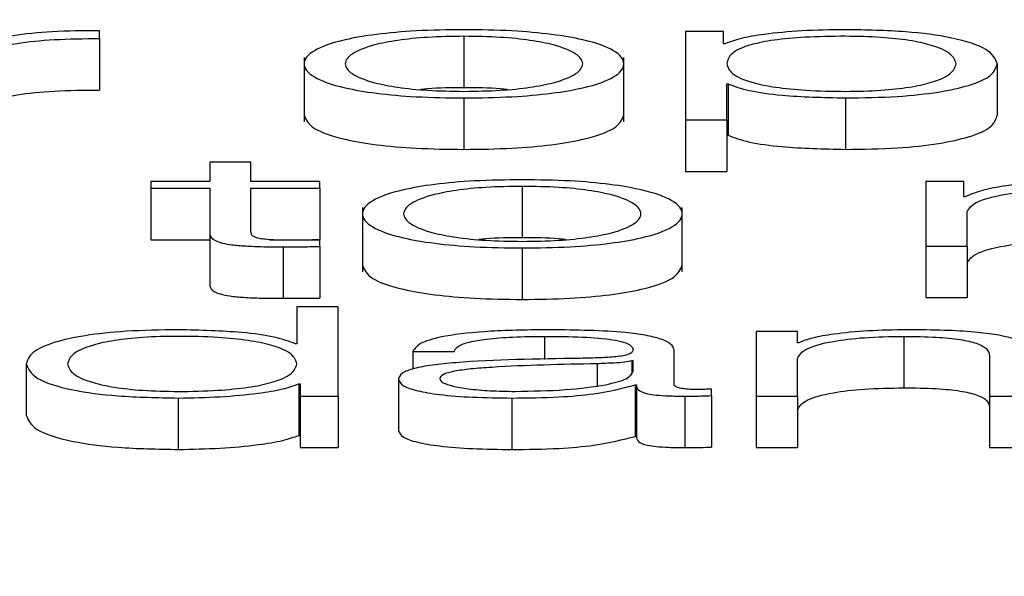
# Paper-space layout 'SHEET 2' of a CAD drawing. Units: inches. Extents: x 0 to 34.5, y 0 to 8.4.
# Drawn here: x 3.4 to 3.4, y 7.3 to 7.3 of the extents above; entities that cross this region are included whole.
import ezdxf

# ---------------------------------------------------------------- set-up
doc = ezdxf.new("R2010")
doc.units = ezdxf.units.IN
doc.header["$MEASUREMENT"] = 0
doc.layers.add('FORMAT', color=7, linetype='Continuous')
doc.styles.add('SLDTEXTSTYLE0', font='TXT', dxfattribs={"width": 0.605})
doc.dimstyles.new('SLDDIMSTYLE5', dxfattribs={"dimtxt": 0.091003, "dimasz": 0.080892, "dimexe": 0, "dimexo": 0.0625, "dimgap": 0.022751, "dimtad": 0, "dimtih": 1, "dimtoh": 1, "dimdec": 6, "dimlfac": 27.9, "dimrnd": 1e-09, "dimzin": 12, "dimdsep": 46, "dimtxsty": 'SLDTEXTSTYLE0', "dimsah": 1, "dimcen": 0.09, "dimadec": 0, "dimazin": 3, "dimtfac": 1, "dimtdec": 0, "dimtofl": 0, "dimtmove": 0, "dimatfit": 3, "dimfxl": 0, "dimfrac": 2, "dimtolj": 1, "dimtzin": 12, "dimarcsym": 0})

# ---------------------------------------------------------------- blocks, each defined once
blk = doc.blocks.new('_D_8')
at = {"layer": 'FORMAT'}
for p, q in [((2.4292842, 7.3000147), (2.4292842, 5.1371749)), ((4.1284577, 5.7229537), (4.1284577, 5.1371749)), ((2.4292842, 5.2371749), (2.7198431, 5.2371749)), ((4.1284577, 5.2371749), (3.8378988, 5.2371749))]:
    blk.add_line(p, q, dxfattribs=at)
for points in [[(2.4292842, 5.2371749), (2.5101762, 5.22473), (2.5101762, 5.2496198)], [(4.1284577, 5.2371749), (4.0475658, 5.2496198), (4.0475658, 5.22473)]]:
    blk.add_solid(points, dxfattribs=at)
at = {"layer": 'FORMAT', "char_height": 0.09375, "attachment_point": 1, "style": 'SLDTEXTSTYLE0'}
for s, insert in [('47 3/8"', (2.8573432, 5.358025)), ('CLEAR', (3.2841661, 5.358025)), ('OPENING LENGTH', (2.7198431, 5.2182681))]:
    blk.add_mtext(s, dxfattribs=dict(at, insert=insert))

psp = doc.layouts.new('SHEET 2')

# ---------------------------------------------------------------- linework, layer by layer
at = {"color": 7, "linetype": 'Continuous', "lineweight": 25}
for p, q in [((3.40271353, 7.31815552), (3.40271353, 7.31820932)), ((3.40697869, 7.31820329), (3.40671934, 7.31820329)), ((3.40671934, 7.31820329), (3.40671934, 7.31759901)), ((3.40697869, 7.31811962), (3.40697869, 7.31820329)), ((3.40271353, 7.31815552), (3.40271353, 7.31780368)), ((3.40520452, 7.31817092), (3.40520452, 7.31781908)), ((3.40698769, 7.31811962), (3.40697869, 7.31811962)), ((3.40411167, 7.31802674), (3.40411167, 7.31758694)), ((3.40629712, 7.31758694), (3.40629712, 7.31802674)), ((3.40885083, 7.31798276), (3.40885083, 7.31763092)), ((3.40700057, 7.31784598), (3.40700956, 7.31784598)), ((3.40700057, 7.31759901), (3.40700057, 7.31784598)), ((3.40700956, 7.31784598), (3.40700956, 7.31749414)), ((3.40520452, 7.31774946), (3.40520452, 7.31739763)), ((3.40781194, 7.31774946), (3.40781194, 7.31739763)), ((3.40671934, 7.31759901), (3.40700057, 7.31759901)), ((3.40671934, 7.31759901), (3.40671934, 7.31724717)), ((3.40700057, 7.31759901), (3.40700057, 7.31724717)), ((3.40700057, 7.31749414), (3.40700956, 7.31749414)), ((3.40346632, 7.31730997), (3.40346632, 7.31717746)), ((3.40374804, 7.31730997), (3.40346632, 7.31730997)), ((3.40374804, 7.31717746), (3.40374804, 7.31730997)), ((3.40671934, 7.31724717), (3.40700057, 7.31724717)), ((3.40306306, 7.31717746), (3.40306306, 7.31713224)), ((3.40346632, 7.31717746), (3.40306306, 7.31717746)), ((3.40306306, 7.31713224), (3.40346632, 7.31713224)), ((3.40306306, 7.31713224), (3.40306306, 7.3167804)), ((3.40346632, 7.31713224), (3.40346632, 7.3168304)), ((3.40421862, 7.31717746), (3.40374804, 7.31717746)), ((3.40374804, 7.31713224), (3.40421862, 7.31713224)), ((3.40374804, 7.31683466), (3.40374804, 7.31713224)), ((3.40421862, 7.31713224), (3.40421862, 7.31717746)), ((3.40421862, 7.31713224), (3.40421862, 7.3167804)), ((3.40560291, 7.31714508), (3.40560291, 7.31679325)), ((3.40862258, 7.31717746), (3.40836323, 7.31717746)), ((3.40836323, 7.31717746), (3.40836323, 7.31673643)), ((3.40862258, 7.31707412), (3.40862258, 7.31717746)), ((3.40863158, 7.31707412), (3.40862258, 7.31707412)), ((3.40451031, 7.31700085), (3.40451031, 7.31656106)), ((3.40669625, 7.31656106), (3.40669625, 7.31700085)), ((3.40864495, 7.31673643), (3.40864495, 7.31697153)), ((3.40346632, 7.3168304), (3.40346632, 7.31647856)), ((3.40306306, 7.3167804), (3.40346632, 7.3167804)), ((3.40387786, 7.3167804), (3.40421862, 7.3167804)), ((3.40396753, 7.31673128), (3.40396753, 7.31637944)), ((3.40421862, 7.316733), (3.40421862, 7.3167791)), ((3.40421862, 7.316733), (3.40421862, 7.31638116)), ((3.40560291, 7.31672363), (3.40560291, 7.31637179)), ((3.40836323, 7.31673643), (3.40836323, 7.31638459)), ((3.40836323, 7.31673643), (3.40864495, 7.31673643)), ((3.40864495, 7.31673643), (3.40864495, 7.31638459)), ((3.40836323, 7.31638459), (3.40864495, 7.31638459)), ((3.40406208, 7.31632086), (3.40406208, 7.31606791)), ((3.4043438, 7.31632086), (3.40406208, 7.31632086)), ((3.4043438, 7.31571055), (3.4043438, 7.31632086)), ((3.40720281, 7.31615158), (3.40720281, 7.31571055)), ((3.40748453, 7.31615158), (3.40720281, 7.31615158)), ((3.40748453, 7.3160756), (3.40748453, 7.31615158)), ((3.40821082, 7.3161192), (3.40821082, 7.31576736)), ((3.40406208, 7.31606791), (3.40405309, 7.31606791)), ((3.40749352, 7.3160756), (3.40748453, 7.3160756)), ((3.40485523, 7.31601661), (3.40513695, 7.31601661)), ((3.40485523, 7.31601661), (3.40485523, 7.3158956)), ((3.40664228, 7.31578828), (3.40664228, 7.31602259)), ((3.40879784, 7.31598586), (3.40879784, 7.31571055)), ((3.40221183, 7.31593113), (3.40221183, 7.31557929)), ((3.40636057, 7.31595163), (3.40635157, 7.31595163)), ((3.40635157, 7.31595163), (3.40635157, 7.31587204)), ((3.40636057, 7.31588146), (3.40636057, 7.31595163)), ((3.40748453, 7.31571055), (3.40748453, 7.31596791)), ((3.40407545, 7.31579426), (3.40407545, 7.31544242)), ((3.40407545, 7.31579426), (3.40408445, 7.31579426)), ((3.40408445, 7.31579426), (3.40408445, 7.31571055)), ((3.40475654, 7.31582673), (3.40475654, 7.31547489)), ((3.40637393, 7.3157874), (3.40637393, 7.31543556)), ((3.40637393, 7.3157874), (3.40638293, 7.3157874)), ((3.40638293, 7.3157874), (3.40638293, 7.31543556)), ((3.40408445, 7.31571055), (3.4043438, 7.31571055)), ((3.40408445, 7.31571055), (3.40408445, 7.31535871)), ((3.4043438, 7.31571055), (3.4043438, 7.31535871)), ((3.40671399, 7.31571055), (3.40671399, 7.31535871)), ((3.40689775, 7.31571398), (3.40689775, 7.3157592)), ((3.40689775, 7.31571398), (3.40689775, 7.31536214)), ((3.40720281, 7.31571055), (3.40748453, 7.31571055)), ((3.40720281, 7.31571055), (3.40720281, 7.31535871)), ((3.40748453, 7.31571055), (3.40748453, 7.31535871)), ((3.40879784, 7.31571055), (3.40879784, 7.31535871)), ((3.40879784, 7.31571055), (3.40907956, 7.31571055)), ((3.4032512, 7.31569775), (3.4032512, 7.31534591)), ((3.40553121, 7.31569775), (3.40553121, 7.31534591)), ((3.40407545, 7.31544242), (3.40408445, 7.31544242)), ((3.40637393, 7.31543556), (3.40638293, 7.31543556)), ((3.40408445, 7.31535871), (3.4043438, 7.31535871)), ((3.40720281, 7.31535871), (3.40748453, 7.31535871)), ((3.40879784, 7.31535871), (3.40907956, 7.31535871))]:
    psp.add_line(p, q, dxfattribs=at)
at = {"color": 8, "linetype": 'Continuous', "lineweight": 25}
for p, q in [((3.40575556, 7.3161192), (3.40575556, 7.3159603)), ((3.40611409, 7.31593197), (3.40611409, 7.3157818))]:
    psp.add_line(p, q, dxfattribs=at)
at = {"color": 7, "linetype": 'Continuous', "lineweight": 25}
for points, knots in [([(3.40271353, 7.31820932), (3.40260346, 7.31820846), (3.40239195, 7.3182068), (3.40212978, 7.31817989), (3.4019442, 7.31814307), (3.40187518, 7.3181146), (3.40183969, 7.31809996)], [0, 0, 0, 0, 0.29228603, 0.56167746, 0.77453712, 1, 1, 1, 1]), ([(3.40520452, 7.31821614), (3.40509405, 7.31821464), (3.40488353, 7.31821179), (3.40460089, 7.31818642), (3.40434346, 7.31814196), (3.40415379, 7.3180719), (3.40408983, 7.31798277), (3.4041538, 7.31789366), (3.40434348, 7.31782363), (3.4046009, 7.31777918), (3.40488354, 7.31775381), (3.40509405, 7.31775096), (3.40520452, 7.31774946)], [0, 0, 0, 0, 0.0898655, 0.1712476, 0.249763, 0.3702553, 0.50006, 0.6297891, 0.7502467, 0.8287543, 0.9101346, 1, 1, 1, 1]), ([(3.40520452, 7.31774946), (3.40531501, 7.31775096), (3.40552554, 7.31775381), (3.40580818, 7.31777918), (3.40606552, 7.31782363), (3.40625506, 7.31789366), (3.40631894, 7.31798277), (3.40625507, 7.31807189), (3.40606555, 7.31814196), (3.40580819, 7.31818643), (3.40552554, 7.31821179), (3.40531501, 7.31821465), (3.40520452, 7.31821614)], [0, 0, 0, 0, 0.0898876, 0.1712665, 0.2497625, 0.3702077, 0.49994, 0.629748, 0.7502278, 0.8287316, 0.9101123, 1, 1, 1, 1]), ([(3.40781194, 7.31821614), (3.40771116, 7.3182146), (3.40751509, 7.31821161), (3.40727059, 7.31818822), (3.40708876, 7.31815703), (3.40702147, 7.31813212), (3.40698769, 7.31811962)], [0, 0, 0, 0, 0.2942535, 0.572409, 0.7853937, 1, 1, 1, 1]), ([(3.40885083, 7.31798276), (3.4088375, 7.31801636), (3.40881198, 7.3180807), (3.40857838, 7.31815993), (3.40822003, 7.31820883), (3.40795317, 7.31821361), (3.40781194, 7.31821614)], [0, 0, 0, 0, 0.2923144, 0.5596356, 0.7669632, 1, 1, 1, 1]), ([(3.4018533, 7.31799737), (3.40186768, 7.3180218), (3.40189561, 7.31806923), (3.40211688, 7.31812293), (3.40240489, 7.31815319), (3.40260759, 7.31815472), (3.40271353, 7.31815552)], [0, 0, 0, 0, 0.2839275, 0.5511388, 0.7654228, 1, 1, 1, 1]), ([(3.40520452, 7.31817092), (3.40512018, 7.31816959), (3.40495882, 7.31816706), (3.40474638, 7.31814491), (3.40455821, 7.3181075), (3.40442455, 7.31805177), (3.40437674, 7.31798278), (3.40442457, 7.3179138), (3.40455824, 7.3178581), (3.40474638, 7.3178207), (3.40495882, 7.31779855), (3.40512018, 7.31779601), (3.40520452, 7.31779469)], [0, 0, 0, 0, 0.0883344, 0.1690016, 0.2484444, 0.3715807, 0.5000863, 0.6284585, 0.7515527, 0.8309941, 0.9116648, 1, 1, 1, 1]), ([(3.40520452, 7.31779469), (3.40528882, 7.31779601), (3.40545013, 7.31779855), (3.40566249, 7.3178207), (3.40585058, 7.3178581), (3.40598422, 7.3179138), (3.40603205, 7.31798278), (3.40598425, 7.31805177), (3.40585062, 7.3181075), (3.4056625, 7.31814491), (3.40545013, 7.31816706), (3.40528882, 7.31816959), (3.40520452, 7.31817092)], [0, 0, 0, 0, 0.0883123, 0.1689731, 0.2484156, 0.3715234, 0.4999136, 0.6284374, 0.7515873, 0.8310312, 0.9116885, 1, 1, 1, 1]), ([(3.4085696, 7.31798276), (3.40856196, 7.31800564), (3.40854703, 7.31805044), (3.4084275, 7.31810603), (3.40825517, 7.3181444), (3.40805161, 7.31816662), (3.40780083, 7.31817309), (3.40754649, 7.31816727), (3.40732056, 7.3181472), (3.40713476, 7.31810981), (3.40701747, 7.31805265), (3.40700639, 7.31800682), (3.40700057, 7.31798276)], [0, 0, 0, 0, 0.1264246, 0.2474947, 0.3246105, 0.4025783, 0.4892082, 0.5873532, 0.6698741, 0.7468932, 0.8670775, 1, 1, 1, 1]), ([(3.40700057, 7.31798276), (3.40700786, 7.31795989), (3.40702215, 7.317915), (3.40714511, 7.31785906), (3.40732901, 7.31782063), (3.40755072, 7.31779889), (3.40780334, 7.3177924), (3.40805159, 7.31779902), (3.40825516, 7.31782119), (3.40842748, 7.31785956), (3.40854701, 7.31791511), (3.40856196, 7.31795989), (3.4085696, 7.31798276)], [0, 0, 0, 0, 0.1269997, 0.249213, 0.3287833, 0.4121622, 0.5082751, 0.5953789, 0.6737706, 0.751297, 0.8729825, 1, 1, 1, 1]), ([(3.40781194, 7.31774946), (3.40793291, 7.31775131), (3.40816155, 7.31775479), (3.4084589, 7.3177871), (3.40868217, 7.31783743), (3.40882569, 7.31790482), (3.40884225, 7.31795616), (3.40885083, 7.31798276)], [0, 0, 0, 0, 0.2001483, 0.3783139, 0.5527962, 0.7683232, 1, 1, 1, 1]), ([(3.4018533, 7.31764553), (3.40186768, 7.31766996), (3.40189561, 7.31771739), (3.40211688, 7.31777109), (3.40240489, 7.31780135), (3.40260759, 7.31780288), (3.40271353, 7.31780368)], [0, 0, 0, 0, 0.2839275, 0.5511388, 0.7654228, 1, 1, 1, 1]), ([(3.40520452, 7.31781908), (3.40511813, 7.31781868), (3.40501325, 7.31781818), (3.4049242, 7.31780858), (3.4049085, 7.31780689)], [0, 0, 0, 0, 0.82364517, 1, 1, 1, 1]), ([(3.40550042, 7.31780689), (3.40548472, 7.31780858), (3.40539572, 7.31781818), (3.40529087, 7.31781868), (3.40520452, 7.31781908)], [0, 0, 0, 0, 0.1763749, 1, 1, 1, 1]), ([(3.40700956, 7.31784598), (3.40705269, 7.31782976), (3.40713795, 7.3177977), (3.40742082, 7.31775871), (3.4076628, 7.31775299), (3.40781194, 7.31774946)], [0, 0, 0, 0, 0.2819501, 0.5574558, 1, 1, 1, 1]), ([(3.40411167, 7.31763092), (3.40412419, 7.31760049), (3.40414834, 7.31754182), (3.40434436, 7.31747179), (3.4046007, 7.31742734), (3.40488359, 7.31740198), (3.40509407, 7.31739912), (3.40520452, 7.31739763)], [0, 0, 0, 0, 0.2594892, 0.5004335, 0.6574674, 0.8202476, 1, 1, 1, 1]), ([(3.40520452, 7.31739763), (3.40531499, 7.31739912), (3.40552548, 7.31740197), (3.40580837, 7.31742734), (3.40606465, 7.31747179), (3.40626051, 7.31754183), (3.40628462, 7.3176005), (3.40629712, 7.31763092)], [0, 0, 0, 0, 0.1797968, 0.3425741, 0.499585, 0.7405043, 1, 1, 1, 1]), ([(3.40781194, 7.31739763), (3.40793291, 7.31739947), (3.40816155, 7.31740295), (3.4084589, 7.31743527), (3.40868217, 7.31748559), (3.40882569, 7.31755298), (3.40884225, 7.31760432), (3.40885083, 7.31763092)], [0, 0, 0, 0, 0.2001483, 0.3783139, 0.5527962, 0.7683232, 1, 1, 1, 1]), ([(3.40700956, 7.31749414), (3.40705269, 7.31747793), (3.40713795, 7.31744586), (3.40742082, 7.31740687), (3.4076628, 7.31740115), (3.40781194, 7.31739763)], [0, 0, 0, 0, 0.2819501, 0.5574558, 1, 1, 1, 1]), ([(3.40560291, 7.31719026), (3.40549248, 7.31718876), (3.40528202, 7.31718591), (3.40499945, 7.31716054), (3.40474206, 7.31711608), (3.40455243, 7.31704602), (3.40448846, 7.3169569), (3.40455245, 7.3168678), (3.4047421, 7.31679778), (3.40499946, 7.31675334), (3.40528202, 7.31672798), (3.40549248, 7.31672513), (3.40560291, 7.31672363)], [0, 0, 0, 0, 0.0898534, 0.1712327, 0.2497532, 0.3702629, 0.50009, 0.6298035, 0.7502613, 0.8287702, 0.9101467, 1, 1, 1, 1]), ([(3.40560291, 7.31672363), (3.40571342, 7.31672512), (3.40592401, 7.31672798), (3.40620675, 7.31675334), (3.40646427, 7.31679778), (3.40665407, 7.31686779), (3.40671811, 7.3169569), (3.40665409, 7.31704602), (3.40646431, 7.31711608), (3.40620676, 7.31716054), (3.40592401, 7.31718591), (3.40571342, 7.31718876), (3.40560291, 7.31719026)], [0, 0, 0, 0, 0.0898859, 0.1712825, 0.2497959, 0.3702344, 0.49991, 0.6296991, 0.7501895, 0.8287146, 0.910114, 1, 1, 1, 1]), ([(3.40560291, 7.31714508), (3.40551862, 7.31714376), (3.40535734, 7.31714122), (3.40514504, 7.31711906), (3.40495706, 7.31708164), (3.40482361, 7.31702589), (3.40477589, 7.3169569), (3.40482363, 7.31688793), (3.4049571, 7.31683223), (3.40514506, 7.31679482), (3.40535735, 7.31677267), (3.40551862, 7.31677013), (3.40560291, 7.3167688)], [0, 0, 0, 0, 0.0883118, 0.1689593, 0.2483999, 0.3715673, 0.5001178, 0.6285215, 0.7516203, 0.8310447, 0.9116884, 1, 1, 1, 1]), ([(3.40560291, 7.3167688), (3.40568727, 7.31677013), (3.40584865, 7.31677266), (3.40606109, 7.31679481), (3.40624916, 7.31683222), (3.40638268, 7.31688792), (3.40643042, 7.3169569), (3.4063827, 7.31702589), (3.40624919, 7.31708164), (3.40606111, 7.31711907), (3.40584866, 7.31714122), (3.40568728, 7.31714376), (3.40560291, 7.31714508)], [0, 0, 0, 0, 0.0883575, 0.1690208, 0.248443, 0.3715148, 0.4998823, 0.6283965, 0.7515368, 0.8309751, 0.9116423, 1, 1, 1, 1]), ([(3.40950518, 7.31718344), (3.40939516, 7.31718259), (3.40918374, 7.31718094), (3.40892163, 7.31715404), (3.40873608, 7.31711723), (3.40866708, 7.31708876), (3.40863158, 7.31707412)], [0, 0, 0, 0, 0.2922111, 0.5615886, 0.7744812, 1, 1, 1, 1]), ([(3.40864495, 7.31697153), (3.40865935, 7.31699595), (3.40868732, 7.31704337), (3.40890866, 7.31709705), (3.40919659, 7.31712732), (3.40939927, 7.31712888), (3.40950518, 7.31712969)], [0, 0, 0, 0, 0.2838653, 0.5511211, 0.7654518, 1, 1, 1, 1]), ([(3.40346632, 7.3168304), (3.40346689, 7.31682083), (3.40346795, 7.31680341), (3.4034904, 7.31677966), (3.40353355, 7.31676063), (3.40360368, 7.31674617), (3.40370168, 7.31673684), (3.40382612, 7.31673192), (3.4039174, 7.31673151), (3.40396753, 7.31673128)], [0, 0, 0, 0, 0.1767498, 0.3216717, 0.443398, 0.5550102, 0.6782922, 0.8233361, 1, 1, 1, 1]), ([(3.40397652, 7.3167765), (3.40395139, 7.31677699), (3.40390604, 7.31677788), (3.40384619, 7.31678206), (3.40380211, 7.31678854), (3.40376723, 7.31679909), (3.40374937, 7.31681496), (3.40374851, 7.31682766), (3.40374804, 7.31683466)], [0, 0, 0, 0, 0.1721155, 0.3104672, 0.4294371, 0.5451298, 0.749248, 1, 1, 1, 1]), ([(3.40560291, 7.31679325), (3.40551657, 7.31679284), (3.40541166, 7.31679234), (3.40532262, 7.31678273), (3.40530687, 7.31678102)], [0, 0, 0, 0, 0.8230242, 1, 1, 1, 1]), ([(3.40589919, 7.31678102), (3.40588343, 7.31678273), (3.40579431, 7.31679234), (3.40568932, 7.31679284), (3.40560291, 7.31679325)], [0, 0, 0, 0, 0.1769356, 1, 1, 1, 1]), ([(3.40396753, 7.31673128), (3.40401435, 7.31673163), (3.40409804, 7.31673225), (3.40418175, 7.31673277), (3.40421862, 7.316733)], [0, 0, 0, 0, 0.5594659, 1, 1, 1, 1]), ([(3.40421862, 7.3167791), (3.40417347, 7.31677827), (3.40409294, 7.31677679), (3.40401205, 7.31677659), (3.40397652, 7.3167765)], [0, 0, 0, 0, 0.5607241, 1, 1, 1, 1]), ([(3.40864495, 7.31661969), (3.40865935, 7.31664412), (3.40868732, 7.31669154), (3.40890866, 7.31674522), (3.40919659, 7.31677549), (3.40939927, 7.31677704), (3.40950518, 7.31677785)], [0, 0, 0, 0, 0.28386531, 0.55112107, 0.76545176, 1, 1, 1, 1]), ([(3.40451031, 7.31660504), (3.40452283, 7.31657462), (3.40454698, 7.31651596), (3.40474298, 7.31644595), (3.40499926, 7.3164015), (3.40528208, 7.31637614), (3.40549249, 7.31637329), (3.40560291, 7.31637179)], [0, 0, 0, 0, 0.2594737, 0.5004327, 0.6574786, 0.820261, 1, 1, 1, 1]), ([(3.40560291, 7.31637179), (3.4057134, 7.31637329), (3.40592395, 7.31637614), (3.40620695, 7.3164015), (3.4064634, 7.31644594), (3.40665954, 7.31651595), (3.40668371, 7.31657462), (3.40669625, 7.31660504)], [0, 0, 0, 0, 0.1798041, 0.3426267, 0.4996818, 0.7406022, 1, 1, 1, 1]), ([(3.40346632, 7.31647856), (3.40346689, 7.31646899), (3.40346795, 7.31645157), (3.4034904, 7.31642783), (3.40353355, 7.3164088), (3.40360368, 7.31639433), (3.40370168, 7.316385), (3.40382612, 7.31638008), (3.4039174, 7.31637967), (3.40396753, 7.31637944)], [0, 0, 0, 0, 0.1767498, 0.3216717, 0.443398, 0.5550102, 0.6782922, 0.8233361, 1, 1, 1, 1]), ([(3.40396753, 7.31637944), (3.40401435, 7.31637979), (3.40409804, 7.31638041), (3.40418175, 7.31638093), (3.40421862, 7.31638116)], [0, 0, 0, 0, 0.55946587, 1, 1, 1, 1]), ([(3.4032512, 7.31616442), (3.40313022, 7.31616258), (3.40290154, 7.3161591), (3.4026041, 7.31612678), (3.40238068, 7.31607646), (3.402237, 7.31600907), (3.40222042, 7.31595773), (3.40221183, 7.31593113)], [0, 0, 0, 0, 0.2001409, 0.3783305, 0.5528338, 0.7683561, 1, 1, 1, 1]), ([(3.40406208, 7.31593113), (3.40405482, 7.315954), (3.40404056, 7.31599888), (3.40391778, 7.31605483), (3.40373401, 7.31609326), (3.40351238, 7.316115), (3.40325974, 7.31612148), (3.40301142, 7.31611487), (3.40280777, 7.3160927), (3.40263548, 7.31605433), (3.40251608, 7.31599877), (3.40250116, 7.315954), (3.40249355, 7.31593113)], [0, 0, 0, 0, 0.1270027, 0.2491983, 0.3287443, 0.412099, 0.508204, 0.5953711, 0.6737811, 0.7513034, 0.8729791, 1, 1, 1, 1]), ([(3.40405309, 7.31606791), (3.40401008, 7.31608412), (3.40392503, 7.31611619), (3.40364226, 7.31615518), (3.40340033, 7.3161609), (3.4032512, 7.31616442)], [0, 0, 0, 0, 0.2818791, 0.5573584, 1, 1, 1, 1]), ([(3.40579154, 7.31616442), (3.40565431, 7.31616286), (3.40539804, 7.31615995), (3.40508045, 7.31612708), (3.40489369, 7.31607531), (3.40486866, 7.31603711), (3.40485523, 7.31601661)], [0, 0, 0, 0, 0.3003625, 0.5609355, 0.7644531, 1, 1, 1, 1]), ([(3.40513695, 7.31601661), (3.40514262, 7.31602881), (3.40515317, 7.31605151), (3.40523428, 7.31608121), (3.4053649, 7.3161034), (3.40554518, 7.31611707), (3.40568288, 7.31611847), (3.40575556, 7.3161192)], [0, 0, 0, 0, 0.2066965, 0.3847773, 0.5543158, 0.7647268, 1, 1, 1, 1]), ([(3.40575556, 7.3161192), (3.40584283, 7.31611861), (3.40600548, 7.31611751), (3.40619918, 7.31610218), (3.40630309, 7.31607941), (3.40635307, 7.31605586), (3.40635792, 7.3160382), (3.40636057, 7.31602858)], [0, 0, 0, 0, 0.29756426, 0.55460133, 0.685234, 0.82853558, 1, 1, 1, 1]), ([(3.40664228, 7.31602259), (3.4066384, 7.31603747), (3.4066313, 7.31606463), (3.40656027, 7.31610076), (3.40645088, 7.31612751), (3.40621001, 7.3161593), (3.40597273, 7.3161622), (3.40579154, 7.31616442)], [0, 0, 0, 0, 0.1809715, 0.3304912, 0.462767, 0.5897669, 1, 1, 1, 1]), ([(3.40748453, 7.31596791), (3.40749707, 7.31599064), (3.40752092, 7.31603388), (3.40769867, 7.31608482), (3.40794324, 7.31611459), (3.40811894, 7.31611762), (3.40821082, 7.3161192)], [0, 0, 0, 0, 0.2964344, 0.5639017, 0.7719447, 1, 1, 1, 1]), ([(3.40823318, 7.31616442), (3.4081428, 7.31616286), (3.40796494, 7.31615979), (3.40774481, 7.31613786), (3.40757995, 7.31610951), (3.40752214, 7.31608683), (3.40749352, 7.3160756)], [0, 0, 0, 0, 0.2920661, 0.5746923, 0.7894831, 1, 1, 1, 1]), ([(3.40821082, 7.3161192), (3.40828634, 7.31611837), (3.40842334, 7.31611686), (3.40860135, 7.31609959), (3.40872375, 7.3160706), (3.40878919, 7.31603123), (3.40879483, 7.31600163), (3.40879784, 7.31598586)], [0, 0, 0, 0, 0.2154575, 0.3908935, 0.5549965, 0.7629805, 1, 1, 1, 1]), ([(3.40907956, 7.31599439), (3.40907633, 7.31601265), (3.40907032, 7.31604668), (3.40899964, 7.31609388), (3.40886848, 7.31612895), (3.40868983, 7.31615069), (3.40847706, 7.31616266), (3.40831949, 7.3161638), (3.40823318, 7.31616442)], [0, 0, 0, 0, 0.2020736, 0.3767149, 0.536494, 0.6673715, 0.8178142, 1, 1, 1, 1]), ([(3.40636057, 7.31602858), (3.4063595, 7.31602252), (3.40635759, 7.31601167), (3.40633555, 7.31599714), (3.40629682, 7.31598626), (3.40623032, 7.31597729), (3.40612753, 7.31597173), (3.40604395, 7.31596981), (3.40599766, 7.31596874)], [0, 0, 0, 0, 0.1724595, 0.30930815, 0.42626674, 0.54073581, 0.74563993, 1, 1, 1, 1]), ([(3.40221183, 7.31593113), (3.40222518, 7.31589752), (3.40225074, 7.31583318), (3.40248457, 7.31575396), (3.40284304, 7.31570506), (3.40310996, 7.31570028), (3.4032512, 7.31569775)], [0, 0, 0, 0, 0.2922758, 0.5596088, 0.7669673, 1, 1, 1, 1]), ([(3.40249355, 7.31593113), (3.40250116, 7.31590825), (3.40251606, 7.31586345), (3.40263546, 7.31580786), (3.40280776, 7.31576947), (3.40301142, 7.3157473), (3.40325974, 7.31574068), (3.40351238, 7.31574717), (3.40373402, 7.31576892), (3.4039178, 7.31580736), (3.40404057, 7.31586334), (3.40405482, 7.31590824), (3.40406208, 7.31593113)], [0, 0, 0, 0, 0.1270791, 0.2487629, 0.3262718, 0.4046596, 0.4917989, 0.5878734, 0.6712041, 0.7507357, 0.8729391, 1, 1, 1, 1]), ([(3.40599766, 7.31596874), (3.40570559, 7.31596464), (3.40535195, 7.31595966), (3.40498565, 7.31592431), (3.40485435, 7.31590008), (3.40476897, 7.3158663), (3.40476091, 7.31584065), (3.40475654, 7.31582673)], [0, 0, 0, 0, 0.5330398, 0.6453975, 0.7525999, 0.8656646, 1, 1, 1, 1]), ([(3.40611409, 7.31593197), (3.40587077, 7.31592693), (3.40557547, 7.31592081), (3.40525399, 7.31589759), (3.40513451, 7.31588172), (3.40505093, 7.3158584), (3.40504264, 7.31583993), (3.40503826, 7.31583016)], [0, 0, 0, 0, 0.5556602, 0.6743765, 0.7813363, 0.8842981, 1, 1, 1, 1]), ([(3.40635157, 7.31595163), (3.40633655, 7.31594838), (3.40630402, 7.31594134), (3.40621768, 7.3159358), (3.40615318, 7.31593341), (3.40611409, 7.31593197)], [0, 0, 0, 0, 0.2527656, 0.5472298, 1, 1, 1, 1]), ([(3.40555357, 7.31574297), (3.40567049, 7.31574514), (3.4058975, 7.31574938), (3.40616768, 7.31578289), (3.40633521, 7.31582952), (3.40635189, 7.3158637), (3.40636057, 7.31588146)], [0, 0, 0, 0, 0.2883547, 0.5598406, 0.7713033, 1, 1, 1, 1]), ([(3.4032512, 7.31569775), (3.40334724, 7.31569956), (3.40354072, 7.31570321), (3.40378276, 7.31572696), (3.40397234, 7.31575724), (3.40404151, 7.31578208), (3.40407545, 7.31579426)], [0, 0, 0, 0, 0.2824606, 0.5690016, 0.7884991, 1, 1, 1, 1]), ([(3.40475654, 7.31582673), (3.4047623, 7.31581155), (3.4047731, 7.31578312), (3.40487733, 7.31574594), (3.40504352, 7.31571816), (3.40526924, 7.31570066), (3.40544139, 7.31569875), (3.40553121, 7.31569775)], [0, 0, 0, 0, 0.2046332, 0.3832793, 0.555454, 0.7680522, 1, 1, 1, 1]), ([(3.40503826, 7.31583016), (3.40504286, 7.31582066), (3.40505177, 7.31580227), (3.40512536, 7.31577819), (3.40523605, 7.31575908), (3.40538288, 7.31574565), (3.40549612, 7.31574387), (3.40555357, 7.31574297)], [0, 0, 0, 0, 0.1941993, 0.376024, 0.5569116, 0.7752009, 1, 1, 1, 1]), ([(3.40553121, 7.31569775), (3.40563966, 7.31569875), (3.40583667, 7.31570058), (3.40615251, 7.3157289), (3.40628947, 7.31576509), (3.40637393, 7.3157874)], [0, 0, 0, 0, 0.3194777, 0.5803245, 1, 1, 1, 1]), ([(3.40638293, 7.3157874), (3.40638376, 7.31577577), (3.40638527, 7.31575477), (3.40643661, 7.31572932), (3.40652095, 7.3157169), (3.40660986, 7.31571132), (3.40667673, 7.31571082), (3.40671399, 7.31571055)], [0, 0, 0, 0, 0.3016612, 0.5445965, 0.6701658, 0.8162038, 1, 1, 1, 1]), ([(3.40680806, 7.31575577), (3.40678897, 7.31575596), (3.40675366, 7.31575631), (3.40670618, 7.31576001), (3.40666907, 7.31576659), (3.40664564, 7.31577645), (3.40664346, 7.31578414), (3.40664228, 7.31578828)], [0, 0, 0, 0, 0.2107222, 0.3898152, 0.5555552, 0.7605403, 1, 1, 1, 1]), ([(3.40671399, 7.31571055), (3.40674983, 7.31571063), (3.40681165, 7.31571078), (3.40687228, 7.31571303), (3.40689775, 7.31571398)], [0, 0, 0, 0, 0.5798219, 1, 1, 1, 1]), ([(3.40689775, 7.3157592), (3.40688215, 7.3157582), (3.40685299, 7.31575632), (3.40682232, 7.31575594), (3.40680806, 7.31575577)], [0, 0, 0, 0, 0.5352716, 1, 1, 1, 1]), ([(3.40748453, 7.31561607), (3.40749707, 7.3156388), (3.40752092, 7.31568204), (3.40769867, 7.31573298), (3.40794324, 7.31576275), (3.40811894, 7.31576578), (3.40821082, 7.31576736)], [0, 0, 0, 0, 0.29643443, 0.56390166, 0.77194469, 1, 1, 1, 1]), ([(3.40821082, 7.31576736), (3.40828634, 7.31576653), (3.40842334, 7.31576502), (3.40860135, 7.31574775), (3.40872375, 7.31571876), (3.40878919, 7.31567939), (3.40879483, 7.31564979), (3.40879784, 7.31563402)], [0, 0, 0, 0, 0.2154575, 0.3908935, 0.5549965, 0.7629805, 1, 1, 1, 1]), ([(3.40221183, 7.31557929), (3.40222518, 7.31554569), (3.40225074, 7.31548134), (3.40248457, 7.31540212), (3.40284304, 7.31535322), (3.40310996, 7.31534844), (3.4032512, 7.31534591)], [0, 0, 0, 0, 0.2922758, 0.5596088, 0.7669673, 1, 1, 1, 1]), ([(3.4032512, 7.31534591), (3.40334724, 7.31534772), (3.40354072, 7.31535138), (3.40378276, 7.31537512), (3.40397234, 7.31540541), (3.40404151, 7.31543024), (3.40407545, 7.31544242)], [0, 0, 0, 0, 0.28246064, 0.5690016, 0.78849913, 1, 1, 1, 1]), ([(3.40475654, 7.31547489), (3.4047623, 7.31545971), (3.4047731, 7.31543129), (3.40487733, 7.31539411), (3.40504352, 7.31536632), (3.40526924, 7.31534882), (3.40544139, 7.31534691), (3.40553121, 7.31534591)], [0, 0, 0, 0, 0.2046332, 0.3832793, 0.555454, 0.7680522, 1, 1, 1, 1]), ([(3.40553121, 7.31534591), (3.40563966, 7.31534692), (3.40583667, 7.31534875), (3.40615251, 7.31537707), (3.40628947, 7.31541325), (3.40637393, 7.31543556)], [0, 0, 0, 0, 0.3194777, 0.5803245, 1, 1, 1, 1]), ([(3.40638293, 7.31543556), (3.40638376, 7.31542393), (3.40638527, 7.31540293), (3.40643661, 7.31537748), (3.40652095, 7.31536507), (3.40660986, 7.31535948), (3.40667673, 7.31535899), (3.40671399, 7.31535871)], [0, 0, 0, 0, 0.3016612, 0.5445965, 0.6701658, 0.8162038, 1, 1, 1, 1]), ([(3.40671399, 7.31535871), (3.40674983, 7.3153588), (3.40681165, 7.31535895), (3.40687228, 7.3153612), (3.40689775, 7.31536214)], [0, 0, 0, 0, 0.5798219, 1, 1, 1, 1])]:
    psp.add_open_spline(points, degree=3, knots=knots, dxfattribs=at)

# ---------------------------------------------------------------- dimensions: what is measured, and where the dimension line sits
at = {"layer": 'FORMAT'}
dim = psp.add_linear_dim(base=(4.1284577, 5.2371749), p1=(2.42928423, 7.40001466), p2=(4.1284577, 5.82295373), text='<> CLEAR\\POPENING LENGTH', dimstyle='SLDDIMSTYLE5', dxfattribs=at)
dim.commit()
dim.dimension.update_dxf_attribs({"geometry": '_D_8', "text_midpoint": (3.27887097, 5.2371749), "dimtype": 160})

doc.saveas('drawing.dxf')
